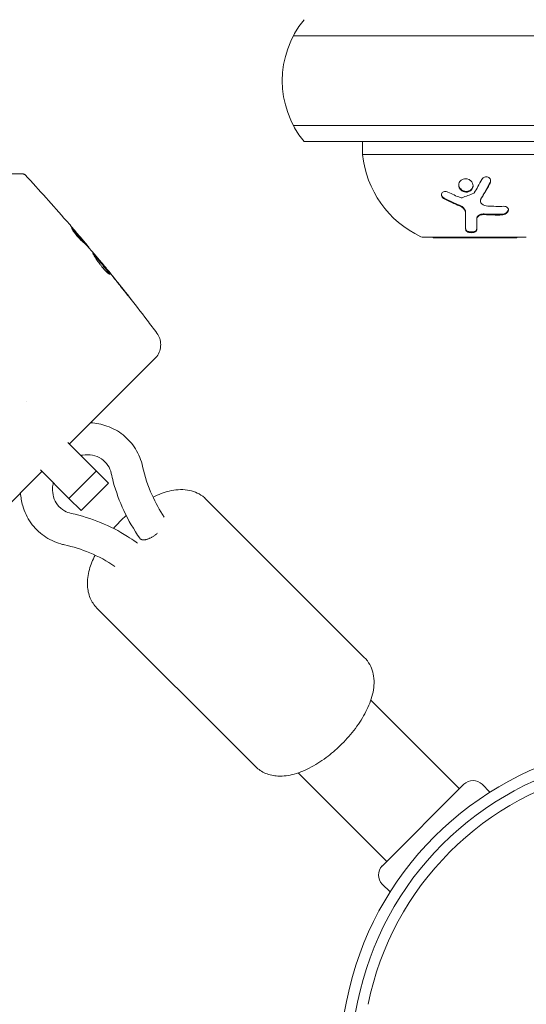
# Model space of a CAD drawing. Units: millimetres. Extents: x -4296 to 3097, y -3531 to 2722.
# Drawn here: x -2234 to -2155, y -152 to 1 of the extents above; entities that cross this region are included whole.
import ezdxf

# ---------------------------------------------------------------- set-up
doc = ezdxf.new("R2010")
doc.units = ezdxf.units.MM
doc.header["$LTSCALE"] = 20
doc.layers.add('2d', color=230, linetype='Continuous')

msp = doc.modelspace()

# ---------------------------------------------------------------- linework, layer by layer
at = {"layer": '2d', "lineweight": 0}
for p, q in [((-1634.46, -1.5, 26.39), (-2190.99, -1.5, 26.39)), ((-1634.46, -15.5, 26.39), (-2190.99, -15.5, 26.39)), ((-1636.12, -18, 26.39), (-2189.33, -18, 26.39)), ((-2180.22, -20, 26.39), (-2180.22, -18, 26.39)), ((-2180.22, -20, 26.39), (-2145.22, -20, 26.39)), ((-2161.88, -27.28, 26.39), (-2161.88, -27.16, 26.39)), ((-2164.18, -29.15, 26.39), (-2164.18, -29.04, 26.39)), ((-2162.44, -30.1, 26.39), (-2162.44, -29.98, 26.39)), ((-2223.57, -33.73, 26.39), (-2223.5, -33.66, 26.39)), ((-2170.72, -32.9, 26.39), (-2154.72, -32.9, 26.39)), ((-2169.22, -33, 26.39), (-2169.22, -32.9, 26.39)), ((-2169.22, -33, 26.39), (-2156.22, -33, 26.39)), ((-2156.22, -33, 26.39), (-2156.22, -32.9, 26.39)), ((-2222.86, -34.49, 26.39), (-2222.85, -34.48, 26.39)), ((-2220.73, -37, 26.39), (-2220.73, -36.99, 26.39)), ((-2225.9, -65.12, 26.39), (-2212.52, -51.74, 26.39)), ((-2232.59, -58.44, 26.39), (-2232.59, -58.44, 26.39)), ((-2226.13, -64.89, 26.39), (-2219.8, -71.22, 26.39)), ((-2243.52, -82.75, 26.39), (-2230.14, -69.37, 26.39)), ((-2225.94, -73.57, 26.39), (-2230.38, -69.13, 26.39)), ((-2225.94, -73.57, 26.39), (-2221.7, -69.33, 26.39)), ((-2224.05, -75.46, 26.39), (-2219.8, -71.22, 26.39)), ((-2224.05, -75.46, 26.39), (-2225.94, -73.57, 26.39)), ((-2204.62, -73.68, 26.39), (-2179.9, -98.39, 26.39)), ((-2215.41, -80.43, 26.39), (-2215.29, -80.56, 26.39)), ((-2214.84, -79.86, 26.39), (-2214.71, -79.98, 26.39)), ((-2221.59, -90.65, 26.39), (-2196.88, -115.36, 26.39)), ((-2165.14, -118.82, 26.39), (-2178.93, -105.02, 26.39)), ((-2190.25, -116.33, 26.39), (-2176.45, -130.13, 26.39)), ((-2164.43, -118.11, 26.39), (-2177.16, -130.84, 26.39)), ((-2160.38, -119.33, 26.39), (-2161.6, -118.11, 26.39)), ((-2175.94, -134.89, 26.39), (-2177.16, -133.67, 26.39))]:
    msp.add_line(p, q, dxfattribs=at)
for centre, radius, start, end in [((-2177.72, -8.5, 26.39), 15, 140.7035, 219.2965), ((-2164.31, -18.34, 26.39), 16, 185.9413, 244.6844), ((-2170.72, -31.9, 26.39), 1, 244.6844, 270), ((-2133.67, -161.6, 26.39), 50, 101.4001, 168.5999), ((-2133.67, -161.6, 26.39), 48.27, 101.4001, 168.5999), ((-2133.67, -161.6, 26.39), 46.61, 101.4001, 168.5999), ((-2163.02, -119.53, 26.39), 2, 45, 135), ((-2175.74, -132.25, 26.39), 2, 135, 225), ((-1037.91, -382.54, 26.39), 1167.82, 168.59991, 191.40009), ((-1037.91, -382.54, 26.39), 1166.08, 168.59991, 191.40009)]:
    msp.add_arc(centre, radius, start, end, dxfattribs=at)
for points, knots in [([(-2237.19, -23.03, 26.39), (-2236.18, -23.03, 26.39), (-2235.31, -23.03, 26.39), (-2234.3, -23.03, 26.39), (-2234.01, -23.03, 26.39), (-2233.56, -23.03, 26.39), (-2233.39, -23.03, 26.39), (-2233.24, -23.03, 26.39), (-2233.2, -23.03, 26.39), (-2233.18, -23.03, 26.39), (-2233.17, -23.03, 26.39), (-2233.17, -23.03, 26.39), (-2233.16, -23.03, 26.39), (-2233.15, -23.03, 26.39), (-2233.14, -23.03, 26.39), (-2233.12, -23.03, 26.39), (-2233.11, -23.03, 26.39), (-2233.11, -23.03, 26.39), (-2233.11, -23.03, 26.39), (-2233.11, -23.03, 26.39)], [0, 0, 0, 0, 0.00578762, 0.00578762, 0.00868142, 0.00868142, 0.01157523, 0.01157523, 0.01302214, 0.01302214, 0.01374559, 0.01374559, 0.01446904, 0.01446904, 0.01736285, 0.01736285, 0.02315047, 0.02315047, 0.02317495, 0.02317495, 0.02317495, 0.02317495]), ([(-2233.11, -23.03, 26.39), (-2233.09, -23.03, 26.39), (-2233.07, -23.03, 26.39), (-2233.03, -23.04, 26.39), (-2233.01, -23.04, 26.39), (-2232.95, -23.06, 26.39), (-2232.91, -23.07, 26.39), (-2232.82, -23.12, 26.39), (-2232.78, -23.15, 26.39), (-2232.75, -23.19, 26.39)], [0, 0, 0, 0, 0.0637428, 0.0637428, 0.1264606, 0.1264606, 0.2524247, 0.2524247, 0.4105881, 0.4105881, 0.4105881, 0.4105881]), ([(-2163.69, -25.79, 26.39), (-2163.82, -25.84, 26.39), (-2163.97, -25.86, 26.39), (-2164.27, -25.85, 26.39), (-2164.41, -25.82, 26.39), (-2164.68, -25.7, 26.39), (-2164.81, -25.62, 26.39), (-2165.01, -25.42, 26.39), (-2165.1, -25.3, 26.39), (-2165.21, -25.05, 26.39), (-2165.24, -24.91, 26.39), (-2165.24, -24.64, 26.39), (-2165.22, -24.51, 26.39), (-2165.11, -24.26, 26.39), (-2165.03, -24.15, 26.39), (-2164.82, -23.96, 26.39), (-2164.69, -23.88, 26.39), (-2164.56, -23.84, 26.39)], [0.5, 0.5, 0.5, 0.5, 0.5625, 0.5625, 0.625, 0.625, 0.6875, 0.6875, 0.75, 0.75, 0.8125, 0.8125, 0.875, 0.875, 0.9375, 0.9375, 1, 1, 1, 1]), ([(-2164.56, -23.84, 26.39), (-2164.42, -23.79, 26.39), (-2164.27, -23.77, 26.39), (-2163.98, -23.78, 26.39), (-2163.83, -23.81, 26.39), (-2163.56, -23.93, 26.39), (-2163.44, -24.01, 26.39), (-2163.23, -24.22, 26.39), (-2163.15, -24.33, 26.39), (-2162.98, -24.72, 26.39), (-2162.97, -25, 26.39), (-2163.14, -25.38, 26.39), (-2163.22, -25.49, 26.39), (-2163.43, -25.67, 26.39), (-2163.55, -25.75, 26.39), (-2163.69, -25.79, 26.39)], [0, 0, 0, 0, 0.0625, 0.0625, 0.125, 0.125, 0.1875, 0.1875, 0.25, 0.25, 0.375, 0.375, 0.4375, 0.4375, 0.5, 0.5, 0.5, 0.5]), ([(-2160.36, -24.45, 26.39), (-2160.48, -24.68, 26.39), (-2160.6, -24.91, 26.39), (-2160.78, -25.24, 26.39), (-2160.87, -25.4, 26.39), (-2160.97, -25.58, 26.39), (-2161.02, -25.67, 26.39), (-2161.05, -25.71, 26.39), (-2161.06, -25.73, 26.39), (-2161.07, -25.75, 26.39), (-2161.33, -26.21, 26.39), (-2161.57, -26.62, 26.39), (-2161.8, -27, 26.39)], [0, 0, 0, 0, 0.25, 0.25, 0.375, 0.4375, 0.46875, 0.484375, 0.484375, 0.5, 0.5, 1, 1, 1, 1]), ([(-2161.64, -23.87, 26.39), (-2161.55, -23.71, 26.39), (-2161.4, -23.58, 26.39), (-2161.04, -23.45, 26.39), (-2160.83, -23.45, 26.39), (-2160.57, -23.57, 26.39), (-2160.5, -23.62, 26.39), (-2160.38, -23.76, 26.39), (-2160.33, -23.84, 26.39), (-2160.25, -24.09, 26.39), (-2160.27, -24.29, 26.39), (-2160.36, -24.45, 26.39)], [0, 0, 0, 0, 0.25, 0.25, 0.5, 0.5, 0.625, 0.625, 0.75, 0.75, 1, 1, 1, 1]), ([(-2160.28, -24.07, 26.39), (-2160.28, -24.07, 26.39), (-2160.28, -24.08, 26.39), (-2160.28, -24.09, 26.39), (-2160.29, -24.17, 26.39), (-2160.31, -24.25, 26.39), (-2160.35, -24.32, 26.39), (-2160.35, -24.32, 26.39), (-2160.35, -24.33, 26.39), (-2160.36, -24.33, 26.39)], [0.8719651, 0.8719651, 0.8719651, 0.8719651, 0.8816324, 0.8816324, 0.8816324, 0.9927404, 0.9927404, 0.9927404, 1, 1, 1, 1]), ([(-2167.49, -26.92, 26.39), (-2167.58, -26.88, 26.39), (-2167.65, -26.82, 26.39), (-2167.79, -26.69, 26.39), (-2167.84, -26.61, 26.39), (-2167.92, -26.45, 26.39), (-2167.94, -26.36, 26.39), (-2167.94, -26.2, 26.39), (-2167.92, -26.12, 26.39), (-2167.85, -25.97, 26.39), (-2167.79, -25.91, 26.39), (-2167.65, -25.82, 26.39), (-2167.57, -25.78, 26.39), (-2167.31, -25.73, 26.39), (-2167.11, -25.76, 26.39), (-2166.93, -25.85, 26.39)], [0, 0, 0, 0, 0.125, 0.125, 0.25, 0.25, 0.375, 0.375, 0.5, 0.5, 0.625, 0.625, 0.75, 0.75, 1, 1, 1, 1]), ([(-2163.69, -25.68, 26.39), (-2163.77, -25.71, 26.39), (-2163.85, -25.73, 26.39), (-2163.93, -25.74, 26.39), (-2164.05, -25.75, 26.39), (-2164.18, -25.74, 26.39), (-2164.3, -25.72, 26.39), (-2164.42, -25.7, 26.39), (-2164.54, -25.65, 26.39), (-2164.65, -25.6, 26.39), (-2164.76, -25.54, 26.39), (-2164.86, -25.46, 26.39), (-2164.94, -25.37, 26.39), (-2165.03, -25.28, 26.39), (-2165.1, -25.18, 26.39), (-2165.15, -25.07, 26.39), (-2165.2, -24.96, 26.39), (-2165.23, -24.84, 26.39), (-2165.24, -24.72, 26.39), (-2165.24, -24.72, 26.39), (-2165.24, -24.71, 26.39), (-2165.24, -24.71, 26.39)], [0.5, 0.5, 0.5, 0.5, 0.5361574, 0.5361574, 0.5361574, 0.5882368, 0.5882368, 0.5882368, 0.640757, 0.640757, 0.640757, 0.6941812, 0.6941812, 0.6941812, 0.7486442, 0.7486442, 0.7486442, 0.8038813, 0.8038813, 0.8038813, 0.8053707, 0.8053707, 0.8053707, 0.8053707]), ([(-2163.01, -24.82, 26.39), (-2163.01, -24.93, 26.39), (-2163.04, -25.04, 26.39), (-2163.09, -25.15, 26.39), (-2163.14, -25.25, 26.39), (-2163.2, -25.35, 26.39), (-2163.29, -25.44, 26.39), (-2163.37, -25.52, 26.39), (-2163.47, -25.59, 26.39), (-2163.58, -25.64, 26.39), (-2163.62, -25.65, 26.39), (-2163.65, -25.67, 26.39), (-2163.69, -25.68, 26.39)], [0.3240731, 0.3240731, 0.3240731, 0.3240731, 0.3764799, 0.3764799, 0.3764799, 0.4307513, 0.4307513, 0.4307513, 0.4838695, 0.4838695, 0.4838695, 0.5, 0.5, 0.5, 0.5]), ([(-2167.49, -26.81, 26.39), (-2167.55, -26.78, 26.39), (-2167.6, -26.74, 26.39), (-2167.65, -26.7, 26.39), (-2167.72, -26.65, 26.39), (-2167.78, -26.58, 26.39), (-2167.83, -26.51, 26.39), (-2167.87, -26.45, 26.39), (-2167.9, -26.37, 26.39), (-2167.92, -26.3, 26.39), (-2167.93, -26.27, 26.39), (-2167.93, -26.25, 26.39), (-2167.93, -26.22, 26.39)], [0, 0, 0, 0, 0.0850392, 0.0850392, 0.0850392, 0.1980538, 0.1980538, 0.1980538, 0.3083652, 0.3083652, 0.3083652, 0.3476119, 0.3476119, 0.3476119, 0.3476119]), ([(-2161.8, -27, 26.39), (-2161.87, -27.12, 26.39), (-2161.9, -27.25, 26.39), (-2161.85, -27.49, 26.39), (-2161.78, -27.61, 26.39), (-2161.67, -27.69, 26.39)], [0, 0, 0, 0, 0.5, 0.5, 1, 1, 1, 1]), ([(-2161.8, -26.89, 26.39), (-2161.81, -26.89, 26.39), (-2161.81, -26.89, 26.39), (-2161.81, -26.89, 26.39), (-2161.84, -26.96, 26.39), (-2161.87, -27.02, 26.39), (-2161.88, -27.09, 26.39), (-2161.88, -27.11, 26.39), (-2161.88, -27.14, 26.39), (-2161.88, -27.16, 26.39)], [0, 0, 0, 0, 0.0121954, 0.0121954, 0.0121954, 0.2758049, 0.2758049, 0.2758049, 0.3748496, 0.3748496, 0.3748496, 0.3748496]), ([(-2164.18, -29.04, 26.39), (-2164.18, -28.96, 26.39), (-2164.19, -28.88, 26.39), (-2164.21, -28.8, 26.39), (-2164.25, -28.67, 26.39), (-2164.31, -28.54, 26.39), (-2164.4, -28.42, 26.39), (-2164.49, -28.31, 26.39), (-2164.6, -28.2, 26.39), (-2164.73, -28.1, 26.39), (-2164.85, -28.02, 26.39), (-2164.99, -27.94, 26.39), (-2165.13, -27.89, 26.39)], [0, 0, 0, 0, 0.1764, 0.1764, 0.1764, 0.463189, 0.463189, 0.463189, 0.74458, 0.74458, 0.74458, 1, 1, 1, 1]), ([(-2164.18, -29.15, 26.39), (-2164.18, -29.04, 26.39), (-2164.2, -28.92, 26.39), (-2164.27, -28.76, 26.39), (-2164.3, -28.7, 26.39), (-2164.36, -28.59, 26.39), (-2164.4, -28.54, 26.39), (-2164.52, -28.39, 26.39), (-2164.63, -28.29, 26.39), (-2164.86, -28.13, 26.39), (-2164.99, -28.06, 26.39), (-2165.13, -28, 26.39)], [0, 0, 0, 0, 0.25, 0.25, 0.375, 0.375, 0.5, 0.5, 0.75, 0.75, 1, 1, 1, 1]), ([(-2158.25, -28.07, 26.39), (-2158.03, -28.07, 26.39), (-2157.82, -28.13, 26.39), (-2157.65, -28.28, 26.39), (-2157.62, -28.31, 26.39), (-2157.57, -28.38, 26.39), (-2157.55, -28.42, 26.39), (-2157.52, -28.5, 26.39), (-2157.51, -28.54, 26.39), (-2157.51, -28.63, 26.39), (-2157.51, -28.67, 26.39), (-2157.54, -28.81, 26.39), (-2157.57, -28.89, 26.39), (-2157.7, -29.06, 26.39), (-2157.78, -29.14, 26.39), (-2157.97, -29.27, 26.39), (-2158.07, -29.32, 26.39), (-2158.3, -29.39, 26.39), (-2158.41, -29.41, 26.39), (-2158.53, -29.42, 26.39)], [0, 0, 0, 0, 0.25, 0.25, 0.3125, 0.3125, 0.375, 0.375, 0.4375, 0.4375, 0.5, 0.5, 0.625, 0.625, 0.75, 0.75, 0.875, 0.875, 1, 1, 1, 1]), ([(-2157.51, -28.56, 26.39), (-2157.52, -28.62, 26.39), (-2157.54, -28.68, 26.39), (-2157.56, -28.74, 26.39), (-2157.6, -28.82, 26.39), (-2157.65, -28.89, 26.39), (-2157.71, -28.95, 26.39), (-2157.77, -29.01, 26.39), (-2157.84, -29.07, 26.39), (-2157.92, -29.12, 26.39), (-2158, -29.17, 26.39), (-2158.09, -29.21, 26.39), (-2158.18, -29.24, 26.39), (-2158.28, -29.27, 26.39), (-2158.38, -29.29, 26.39), (-2158.47, -29.3, 26.39), (-2158.49, -29.3, 26.39), (-2158.51, -29.3, 26.39), (-2158.53, -29.3, 26.39)], [0.482673, 0.482673, 0.482673, 0.482673, 0.5670712, 0.5670712, 0.5670712, 0.669905, 0.669905, 0.669905, 0.7717081, 0.7717081, 0.7717081, 0.8749133, 0.8749133, 0.8749133, 0.9813766, 0.9813766, 0.9813766, 1, 1, 1, 1]), ([(-2164.18, -31.65, 26.39), (-2164.18, -31.35, 26.39), (-2164.18, -30.99, 26.39), (-2164.18, -30.17, 26.39), (-2164.18, -29.69, 26.39), (-2164.18, -29.15, 26.39)], [0, 0, 0, 0, 0.5, 0.5, 1, 1, 1, 1]), ([(-2161.29, -29.25, 26.39), (-2161.4, -29.24, 26.39), (-2161.51, -29.25, 26.39), (-2161.62, -29.27, 26.39), (-2161.73, -29.28, 26.39), (-2161.83, -29.32, 26.39), (-2161.93, -29.36, 26.39), (-2162.02, -29.4, 26.39), (-2162.11, -29.45, 26.39), (-2162.18, -29.51, 26.39), (-2162.26, -29.57, 26.39), (-2162.32, -29.64, 26.39), (-2162.36, -29.71, 26.39), (-2162.4, -29.78, 26.39), (-2162.43, -29.86, 26.39), (-2162.44, -29.93, 26.39), (-2162.44, -29.95, 26.39), (-2162.44, -29.97, 26.39), (-2162.44, -29.98, 26.39)], [0, 0, 0, 0, 0.190766, 0.190766, 0.190766, 0.38173, 0.38173, 0.38173, 0.571703, 0.571703, 0.571703, 0.763012, 0.763012, 0.763012, 0.95808, 0.95808, 0.95808, 1, 1, 1, 1]), ([(-2161.29, -29.36, 26.39), (-2161.36, -29.36, 26.39), (-2161.44, -29.36, 26.39), (-2161.58, -29.37, 26.39), (-2161.65, -29.38, 26.39), (-2161.86, -29.44, 26.39), (-2161.99, -29.49, 26.39), (-2162.2, -29.63, 26.39), (-2162.29, -29.72, 26.39), (-2162.41, -29.9, 26.39), (-2162.44, -30, 26.39), (-2162.44, -30.1, 26.39)], [0, 0, 0, 0, 0.125, 0.125, 0.25, 0.25, 0.5, 0.5, 0.75, 0.75, 1, 1, 1, 1]), ([(-2223.94, -33.46, 26.39), (-2224.05, -33.37, 26.39), (-2224.22, -33.21, 26.39), (-2224.59, -32.79, 26.39), (-2224.79, -32.55, 26.39), (-2225.15, -32.08, 26.39), (-2225.3, -31.86, 26.39), (-2225.5, -31.54, 26.39), (-2225.55, -31.44, 26.39), (-2225.54, -31.42, 26.39)], [0, 0, 0, 0, 0.000904815, 0.000904815, 0.001809629, 0.001809629, 0.002714444, 0.002714444, 0.003619259, 0.003619259, 0.003619259, 0.003619259]), ([(-2223.67, -33.61, 26.39), (-2223.96, -33.27, 26.39), (-2224.26, -32.93, 26.39), (-2224.71, -32.42, 26.39), (-2224.87, -32.25, 26.39), (-2225.16, -31.93, 26.39), (-2225.3, -31.78, 26.39), (-2225.44, -31.63, 26.39)], [0, 0, 0, 0, 0.002938731, 0.002938731, 0.004408097, 0.004408097, 0.005758594, 0.005758594, 0.005758594, 0.005758594]), ([(-2225.41, -31.52, 26.39), (-2225.25, -31.68, 26.39), (-2225.1, -31.85, 26.39), (-2224.8, -32.18, 26.39), (-2224.64, -32.35, 26.39), (-2224.19, -32.86, 26.39), (-2223.89, -33.2, 26.39), (-2223.59, -33.54, 26.39)], [0, 0, 0, 0, 0.001469366, 0.001469366, 0.002938732, 0.002938732, 0.005877464, 0.005877464, 0.005877464, 0.005877464]), ([(-2223.72, -33.39, 26.39), (-2223.87, -33.21, 26.39), (-2224.04, -33, 26.39), (-2224.43, -32.54, 26.39), (-2224.64, -32.3, 26.39), (-2224.86, -32.04, 26.39)], [0, 0, 0, 0, 0.001013016, 0.001013016, 0.002026031, 0.002026031, 0.002026031, 0.002026031]), ([(-2162.44, -31.57, 26.39), (-2162.44, -31.61, 26.39), (-2162.45, -31.66, 26.39), (-2162.47, -31.7, 26.39), (-2162.49, -31.76, 26.39), (-2162.54, -31.82, 26.39), (-2162.6, -31.87, 26.39), (-2162.66, -31.92, 26.39), (-2162.74, -31.96, 26.39), (-2162.83, -31.99, 26.39), (-2162.92, -32.02, 26.39), (-2163.01, -32.04, 26.39), (-2163.11, -32.06, 26.39), (-2163.21, -32.07, 26.39), (-2163.3, -32.07, 26.39), (-2163.4, -32.06, 26.39), (-2163.49, -32.05, 26.39), (-2163.58, -32.04, 26.39), (-2163.66, -32.02, 26.39), (-2163.74, -31.99, 26.39), (-2163.82, -31.96, 26.39), (-2163.89, -31.93, 26.39), (-2163.96, -31.89, 26.39), (-2164.02, -31.85, 26.39), (-2164.06, -31.8, 26.39), (-2164.11, -31.75, 26.39), (-2164.15, -31.69, 26.39), (-2164.16, -31.64, 26.39), (-2164.18, -31.61, 26.39), (-2164.18, -31.57, 26.39), (-2164.18, -31.54, 26.39)], [0, 0, 0, 0, 0.085233, 0.085233, 0.085233, 0.204736, 0.204736, 0.204736, 0.322221, 0.322221, 0.322221, 0.432274, 0.432274, 0.432274, 0.533582, 0.533582, 0.533582, 0.629606, 0.629606, 0.629606, 0.72568, 0.72568, 0.72568, 0.826405, 0.826405, 0.826405, 0.934445, 0.934445, 0.934445, 1, 1, 1, 1]), ([(-2162.44, -31.68, 26.39), (-2162.44, -31.72, 26.39), (-2162.44, -31.75, 26.39), (-2162.46, -31.8, 26.39), (-2162.47, -31.81, 26.39), (-2162.48, -31.84, 26.39), (-2162.49, -31.86, 26.39), (-2162.52, -31.91, 26.39), (-2162.55, -31.93, 26.39), (-2162.59, -31.97, 26.39), (-2162.61, -31.99, 26.39), (-2162.64, -32.01, 26.39), (-2162.66, -32.02, 26.39), (-2162.72, -32.06, 26.39), (-2162.76, -32.08, 26.39), (-2162.86, -32.12, 26.39), (-2162.91, -32.13, 26.39), (-2163.07, -32.17, 26.39), (-2163.18, -32.18, 26.39), (-2163.42, -32.18, 26.39), (-2163.54, -32.16, 26.39), (-2163.76, -32.11, 26.39), (-2163.86, -32.06, 26.39), (-2164.01, -31.96, 26.39), (-2164.08, -31.91, 26.39), (-2164.16, -31.78, 26.39), (-2164.18, -31.72, 26.39), (-2164.18, -31.65, 26.39)], [0, 0, 0, 0, 0.0625, 0.0625, 0.09375, 0.09375, 0.125, 0.125, 0.1875, 0.1875, 0.21875, 0.21875, 0.25, 0.25, 0.3125, 0.3125, 0.375, 0.375, 0.5, 0.5, 0.625, 0.625, 0.75, 0.75, 0.875, 0.875, 1, 1, 1, 1]), ([(-2222.37, -35.04, 26.39), (-2222.5, -34.9, 26.39), (-2222.62, -34.76, 26.39), (-2222.86, -34.48, 26.39), (-2222.99, -34.34, 26.39), (-2223.38, -33.94, 26.39), (-2223.65, -33.69, 26.39), (-2223.94, -33.46, 26.39)], [0, 0, 0, 0, 0.001183503, 0.001183503, 0.002367007, 0.002367007, 0.004734013, 0.004734013, 0.004734013, 0.004734013]), ([(-2223.59, -33.54, 26.39), (-2223.55, -33.59, 26.39), (-2223.52, -33.62, 26.39), (-2223.49, -33.66, 26.39), (-2223.49, -33.66, 26.39), (-2223.52, -33.62, 26.39), (-2223.6, -33.53, 26.39), (-2223.72, -33.39, 26.39)], [0, 0, 0, 0, 0.000405225, 0.000405225, 0.000810449, 0.000810449, 0.001620899, 0.001620899, 0.001620899, 0.001620899]), ([(-2223.5, -33.66, 26.39), (-2223.42, -33.76, 26.39), (-2223.34, -33.85, 26.39), (-2223.1, -34.13, 26.39), (-2222.99, -34.28, 26.39), (-2222.94, -34.34, 26.39)], [0.000580876, 0.000580876, 0.000580876, 0.000580876, 0.001004216, 0.001004216, 0.002008432, 0.002008432, 0.002008432, 0.002008432]), ([(-2219.57, -38.65, 26.39), (-2219.59, -38.67, 26.39), (-2219.65, -38.65, 26.39), (-2219.82, -38.52, 26.39), (-2219.94, -38.42, 26.39), (-2220.15, -38.22, 26.39), (-2220.23, -38.14, 26.39), (-2220.39, -37.97, 26.39), (-2220.47, -37.88, 26.39), (-2220.64, -37.69, 26.39), (-2220.72, -37.58, 26.39), (-2220.9, -37.37, 26.39), (-2220.98, -37.26, 26.39), (-2221.15, -37.04, 26.39), (-2221.23, -36.93, 26.39), (-2221.39, -36.71, 26.39), (-2221.47, -36.6, 26.39), (-2221.61, -36.39, 26.39), (-2221.68, -36.29, 26.39), (-2221.8, -36.1, 26.39), (-2221.86, -36, 26.39), (-2222.02, -35.75, 26.39), (-2222.1, -35.61, 26.39), (-2222.19, -35.41, 26.39), (-2222.22, -35.35, 26.39), (-2222.2, -35.34, 26.39)], [0.006592353, 0.006592353, 0.006592353, 0.006592353, 0.00741891, 0.00741891, 0.008245466, 0.008245466, 0.008658744, 0.008658744, 0.009072022, 0.009072022, 0.0094853, 0.0094853, 0.009898578, 0.009898578, 0.010311856, 0.010311856, 0.010725134, 0.010725134, 0.011138412, 0.011138412, 0.01155169, 0.01155169, 0.012378246, 0.012378246, 0.013204802, 0.013204802, 0.013204802, 0.013204802]), ([(-2222.2, -35.34, 26.39), (-2222.2, -35.33, 26.39), (-2222.18, -35.34, 26.39), (-2222.14, -35.37, 26.39), (-2222.11, -35.4, 26.39), (-2222.04, -35.48, 26.39), (-2222, -35.52, 26.39), (-2221.89, -35.64, 26.39), (-2221.84, -35.71, 26.39), (-2221.65, -35.93, 26.39), (-2221.49, -36.11, 26.39), (-2221.25, -36.41, 26.39), (-2221.17, -36.51, 26.39), (-2220.99, -36.72, 26.39), (-2220.91, -36.82, 26.39), (-2220.73, -37.04, 26.39), (-2220.64, -37.15, 26.39), (-2220.47, -37.36, 26.39), (-2220.39, -37.46, 26.39), (-2220.23, -37.66, 26.39), (-2220.15, -37.75, 26.39), (-2220.01, -37.93, 26.39), (-2219.95, -38.02, 26.39), (-2219.83, -38.17, 26.39), (-2219.78, -38.25, 26.39), (-2219.69, -38.37, 26.39), (-2219.65, -38.43, 26.39), (-2219.6, -38.52, 26.39), (-2219.58, -38.56, 26.39), (-2219.56, -38.62, 26.39), (-2219.56, -38.64, 26.39), (-2219.57, -38.65, 26.39)], [0, 0, 0, 0, 0.000412022, 0.000412022, 0.000824044, 0.000824044, 0.001236066, 0.001236066, 0.001648088, 0.001648088, 0.002472133, 0.002472133, 0.002884155, 0.002884155, 0.003296177, 0.003296177, 0.003708199, 0.003708199, 0.004120221, 0.004120221, 0.004532243, 0.004532243, 0.004944265, 0.004944265, 0.005356287, 0.005356287, 0.005768309, 0.005768309, 0.006180331, 0.006180331, 0.006592353, 0.006592353, 0.006592353, 0.006592353]), ([(-2219.65, -38.63, 26.39), (-2219.66, -38.61, 26.39), (-2219.68, -38.58, 26.39), (-2219.75, -38.45, 26.39), (-2219.84, -38.32, 26.39), (-2220.02, -38.09, 26.39), (-2220.08, -38, 26.39), (-2220.23, -37.82, 26.39), (-2220.3, -37.73, 26.39), (-2220.46, -37.53, 26.39), (-2220.54, -37.43, 26.39), (-2220.71, -37.22, 26.39), (-2220.8, -37.11, 26.39), (-2220.98, -36.9, 26.39), (-2221.06, -36.79, 26.39), (-2221.23, -36.58, 26.39), (-2221.32, -36.48, 26.39), (-2221.48, -36.28, 26.39), (-2221.56, -36.19, 26.39), (-2221.71, -36.01, 26.39), (-2221.78, -35.93, 26.39), (-2221.91, -35.78, 26.39), (-2221.96, -35.71, 26.39), (-2222.06, -35.6, 26.39), (-2222.11, -35.55, 26.39), (-2222.14, -35.51, 26.39)], [0.007146411, 0.007146411, 0.007146411, 0.007146411, 0.007436752, 0.007436752, 0.008260513, 0.008260513, 0.008672394, 0.008672394, 0.009084274, 0.009084274, 0.009496155, 0.009496155, 0.009908035, 0.009908035, 0.010319916, 0.010319916, 0.010731796, 0.010731796, 0.011143677, 0.011143677, 0.011555557, 0.011555557, 0.011967438, 0.011967438, 0.012376246, 0.012376246, 0.012376246, 0.012376246]), ([(-2220.73, -36.99, 26.39), (-2220.73, -36.99, 26.39), (-2220.71, -37.01, 26.39), (-2220.64, -37.08, 26.39), (-2220.6, -37.14, 26.39), (-2220.47, -37.29, 26.39), (-2220.4, -37.38, 26.39), (-2220.22, -37.59, 26.39), (-2220.12, -37.72, 26.39), (-2220.02, -37.85, 26.39)], [0, 0, 0, 0, 0.000630199, 0.000630199, 0.001260399, 0.001260399, 0.001890598, 0.001890598, 0.002520797, 0.002520797, 0.002520797, 0.002520797]), ([(-2219.89, -38, 26.39), (-2217.8, -40.57, 26.39), (-2215.76, -43.18, 26.39), (-2213.25, -46.49, 26.39), (-2212.74, -47.16, 26.39), (-2212.24, -47.83, 26.39)], [0.066067, 0.066067, 0.066067, 0.066067, 10.001335, 10.001335, 12.524522, 12.524522, 12.524522, 12.524522]), ([(-2217.5, -41.05, 26.39), (-2217.85, -40.6, 26.39), (-2218.21, -40.15, 26.39), (-2218.91, -39.25, 26.39), (-2219.27, -38.81, 26.39), (-2219.62, -38.36, 26.39)], [0, 0, 0, 0, 0.001843026, 0.001843026, 0.003686052, 0.003686052, 0.003686052, 0.003686052]), ([(-2216.83, -41.85, 26.39), (-2216.73, -41.98, 26.39), (-2216.63, -42.1, 26.39), (-2216.52, -42.25, 26.39), (-2216.48, -42.3, 26.39), (-2216.42, -42.38, 26.39), (-2216.4, -42.41, 26.39), (-2216.33, -42.5, 26.39), (-2216.31, -42.53, 26.39), (-2216.32, -42.53, 26.39), (-2216.34, -42.51, 26.39), (-2216.41, -42.43, 26.39), (-2216.43, -42.39, 26.39), (-2216.5, -42.32, 26.39), (-2216.53, -42.27, 26.39), (-2216.61, -42.17, 26.39), (-2216.66, -42.12, 26.39), (-2216.75, -42, 26.39), (-2216.8, -41.94, 26.39), (-2216.96, -41.75, 26.39), (-2217.07, -41.61, 26.39), (-2217.29, -41.32, 26.39), (-2217.4, -41.18, 26.39), (-2217.5, -41.05, 26.39)], [0, 0, 0, 0, 0.000536551, 0.000536551, 0.000804826, 0.000804826, 0.001073102, 0.001073102, 0.001609653, 0.001609653, 0.002146204, 0.002146204, 0.002414479, 0.002414479, 0.002682755, 0.002682755, 0.00295103, 0.00295103, 0.003219305, 0.003219305, 0.003755856, 0.003755856, 0.004292407, 0.004292407, 0.004292407, 0.004292407]), ([(-2212.24, -47.83, 26.39), (-2212.05, -48.09, 26.39), (-2211.9, -48.37, 26.39), (-2211.7, -48.97, 26.39), (-2211.65, -49.3, 26.39), (-2211.65, -49.95, 26.39), (-2211.7, -50.28, 26.39), (-2211.91, -50.9, 26.39), (-2212.07, -51.19, 26.39), (-2212.34, -51.55, 26.39), (-2212.43, -51.65, 26.39), (-2212.52, -51.75, 26.39)], [0, 0, 0, 0, 0.941802, 0.941802, 1.9133, 1.9133, 2.888576, 2.888576, 3.86373, 3.86373, 4.260652, 4.260652, 4.260652, 4.260652]), ([(-2214.47, -68.61, 26.39), (-2214.68, -67.64, 26.39), (-2215.06, -66.7, 26.39), (-2216.1, -65.03, 26.39), (-2216.75, -64.3, 26.39), (-2218.26, -63.09, 26.39), (-2219.12, -62.62, 26.39), (-2220.84, -62.01, 26.39), (-2221.7, -61.84, 26.39), (-2222.57, -61.79, 26.39)], [5.763549, 5.763549, 5.763549, 5.763549, 6.077158, 6.077158, 6.382749, 6.382749, 6.686978, 6.686978, 6.958888, 6.958888, 6.958888, 6.958888]), ([(-2219.35, -69.69, 26.39), (-2219.45, -69.23, 26.39), (-2219.63, -68.8, 26.39), (-2220.14, -68.02, 26.39), (-2220.49, -67.68, 26.39), (-2221.3, -67.14, 26.39), (-2221.77, -66.95, 26.39), (-2222.77, -66.76, 26.39), (-2223.27, -66.75, 26.39), (-2223.91, -66.85, 26.39), (-2224.02, -66.87, 26.39), (-2224.13, -66.89, 26.39)], [5.763549, 5.763549, 5.763549, 5.763549, 6.097394, 6.097394, 6.465337, 6.465337, 6.833566, 6.833566, 7.164344, 7.164344, 7.23657, 7.23657, 7.23657, 7.23657]), ([(-2214.47, -68.61, 26.39), (-2214.13, -70.16, 26.39), (-2213.63, -71.65, 26.39), (-2212.45, -74.26, 26.39), (-2211.84, -75.42, 26.39), (-2211.1, -76.49, 26.39)], [0, 0, 0, 0, 5.222539, 5.222539, 9.654985, 9.654985, 9.654985, 9.654985]), ([(-2214.89, -79.79, 26.39), (-2215.84, -78.44, 26.39), (-2216.69, -77, 26.39), (-2218.06, -74.04, 26.39), (-2218.62, -72.53, 26.39), (-2219.15, -70.55, 26.39), (-2219.25, -70.12, 26.39), (-2219.35, -69.69, 26.39)], [0, 0, 0, 0, 5.437745, 5.437745, 10.616607, 10.616607, 12.036404, 12.036404, 12.036404, 12.036404]), ([(-2228.38, -71.13, 26.39), (-2228.44, -71.41, 26.39), (-2228.48, -71.69, 26.39), (-2228.51, -72.45, 26.39), (-2228.46, -72.91, 26.39), (-2228.21, -73.79, 26.39), (-2228, -74.21, 26.39), (-2227.43, -74.95, 26.39), (-2227.06, -75.28, 26.39), (-2226.31, -75.7, 26.39), (-2225.96, -75.83, 26.39), (-2225.58, -75.92, 26.39)], [8.471394, 8.471394, 8.471394, 8.471394, 8.648509, 8.648509, 8.960703, 8.960703, 9.300332, 9.300332, 9.672471, 9.672471, 9.944414, 9.944414, 9.944414, 9.944414]), ([(-2233.48, -72.7, 26.39), (-2233.44, -73.38, 26.39), (-2233.33, -74.06, 26.39), (-2232.87, -75.67, 26.39), (-2232.44, -76.57, 26.39), (-2231.3, -78.17, 26.39), (-2230.61, -78.86, 26.39), (-2229.03, -79.97, 26.39), (-2228.14, -80.39, 26.39), (-2227.03, -80.71, 26.39), (-2226.84, -80.76, 26.39), (-2226.65, -80.8, 26.39)], [8.749075, 8.749075, 8.749075, 8.749075, 8.962953, 8.962953, 9.274789, 9.274789, 9.579552, 9.579552, 9.884377, 9.884377, 9.944414, 9.944414, 9.944414, 9.944414]), ([(-2212.85, -73.39, 26.39), (-2212.02, -72.97, 26.39), (-2211.18, -72.65, 26.39), (-2209.4, -72.22, 26.39), (-2208.45, -72.12, 26.39), (-2206.67, -72.4, 26.39), (-2205.83, -72.71, 26.39), (-2204.94, -73.38, 26.39), (-2204.77, -73.53, 26.39), (-2204.62, -73.68, 26.39)], [5.3604797, 5.3604797, 5.3604797, 5.3604797, 5.6548668, 5.6548668, 5.969026, 5.969026, 6.2215627, 6.2215627, 6.2831853, 6.2831853, 6.2831853, 6.2831853]), ([(-2225.58, -75.92, 26.39), (-2224.01, -76.26, 26.39), (-2222.49, -76.74, 26.39), (-2219.56, -77.93, 26.39), (-2218.15, -78.66, 26.39), (-2216.37, -79.77, 26.39), (-2215.92, -80.07, 26.39), (-2215.48, -80.38, 26.39)], [0, 0, 0, 0, 5.140392, 5.140392, 10.260603, 10.260603, 12.036961, 12.036961, 12.036961, 12.036961]), ([(-2218.78, -84.17, 26.39), (-2220, -83.32, 26.39), (-2221.32, -82.63, 26.39), (-2223.98, -81.53, 26.39), (-2225.29, -81.1, 26.39), (-2226.65, -80.8, 26.39)], [0.195582, 0.195582, 0.195582, 0.195582, 5.254578, 5.254578, 9.850826, 9.850826, 9.850826, 9.850826]), ([(-2221.59, -90.65, 26.39), (-2222.04, -90.2, 26.39), (-2222.39, -89.66, 26.39), (-2222.89, -88.47, 26.39), (-2223.02, -87.82, 26.39), (-2223.1, -86.31, 26.39), (-2222.97, -85.47, 26.39), (-2222.54, -83.89, 26.39), (-2222.24, -83.15, 26.39), (-2221.88, -82.42, 26.39)], [3.1415927, 3.1415927, 3.1415927, 3.1415927, 3.3191692, 3.3191692, 3.5209543, 3.5209543, 3.8049541, 3.8049541, 4.0649096, 4.0649096, 4.0649096, 4.0649096]), ([(-2183.44, -111.83, 26.39), (-2182.68, -111.06, 26.39), (-2181.97, -110.24, 26.39), (-2180.7, -108.55, 26.39), (-2180.15, -107.68, 26.39), (-2179.24, -105.91, 26.39), (-2178.89, -105.01, 26.39), (-2178.44, -103.18, 26.39), (-2178.35, -102.23, 26.39), (-2178.62, -100.44, 26.39), (-2178.93, -99.61, 26.39), (-2179.6, -98.72, 26.39), (-2179.75, -98.55, 26.39), (-2179.9, -98.39, 26.39)], [4.712389, 4.712389, 4.712389, 4.712389, 5.026548, 5.026548, 5.340708, 5.340708, 5.654867, 5.654867, 5.969026, 5.969026, 6.221563, 6.221563, 6.283185, 6.283185, 6.283185, 6.283185]), ([(-2196.88, -115.36, 26.39), (-2196.43, -115.81, 26.39), (-2195.88, -116.17, 26.39), (-2194.69, -116.67, 26.39), (-2194.04, -116.8, 26.39), (-2192.53, -116.88, 26.39), (-2191.69, -116.75, 26.39), (-2189.96, -116.27, 26.39), (-2189.06, -115.89, 26.39), (-2187.3, -114.94, 26.39), (-2186.43, -114.37, 26.39), (-2184.84, -113.14, 26.39), (-2184.12, -112.5, 26.39), (-2183.44, -111.83, 26.39)], [3.141593, 3.141593, 3.141593, 3.141593, 3.319169, 3.319169, 3.520954, 3.520954, 3.804954, 3.804954, 4.119113, 4.119113, 4.433273, 4.433273, 4.712389, 4.712389, 4.712389, 4.712389])]:
    msp.add_open_spline(points, degree=3, knots=knots, dxfattribs=at)
for points in [[(-2232.75, -23.19, 26.39), (-2230.57, -25.54, 26.39), (-2228.43, -27.93, 26.39), (-2226.32, -30.35, 26.39)], [(-2162.83, -25.96, 26.39), (-2162.45, -25.34, 26.39), (-2162.06, -24.64, 26.39), (-2161.64, -23.87, 26.39)], [(-2160.36, -24.33, 26.39), (-2160.83, -25.23, 26.39), (-2161.31, -26.08, 26.39), (-2161.8, -26.89, 26.39)], [(-2166.93, -25.85, 26.39), (-2166.28, -26.17, 26.39), (-2165.64, -26.46, 26.39), (-2165.01, -26.72, 26.39)], [(-2164.73, -26.73, 26.39), (-2164.13, -26.52, 26.39), (-2163.53, -26.29, 26.39), (-2162.91, -26.03, 26.39)], [(-2162.91, -26.03, 26.39), (-2162.88, -26.01, 26.39), (-2162.85, -25.99, 26.39), (-2162.83, -25.96, 26.39)], [(-2165.13, -27.89, 26.39), (-2165.93, -27.56, 26.39), (-2166.71, -27.2, 26.39), (-2167.49, -26.81, 26.39)], [(-2165.13, -28, 26.39), (-2165.89, -27.69, 26.39), (-2166.68, -27.33, 26.39), (-2167.49, -26.92, 26.39)], [(-2165.01, -26.72, 26.39), (-2164.92, -26.76, 26.39), (-2164.81, -26.76, 26.39), (-2164.73, -26.73, 26.39)], [(-2161.88, -27.22, 26.39), (-2161.88, -27.22, 26.39), (-2161.88, -27.22, 26.39), (-2161.88, -27.22, 26.39)], [(-2161.67, -27.69, 26.39), (-2161.41, -27.89, 26.39), (-2161.07, -28, 26.39), (-2160.71, -28.03, 26.39)], [(-2160.71, -28.03, 26.39), (-2159.88, -28.08, 26.39), (-2159.06, -28.09, 26.39), (-2158.25, -28.07, 26.39)], [(-2224.86, -32.04, 26.39), (-2225.35, -31.47, 26.39), (-2225.83, -30.91, 26.39), (-2226.32, -30.35, 26.39)], [(-2162.44, -30.1, 26.39), (-2162.44, -30.74, 26.39), (-2162.44, -31.26, 26.39), (-2162.44, -31.68, 26.39)], [(-2158.53, -29.3, 26.39), (-2159.44, -29.33, 26.39), (-2160.36, -29.31, 26.39), (-2161.29, -29.25, 26.39)], [(-2158.53, -29.42, 26.39), (-2159.43, -29.44, 26.39), (-2160.36, -29.43, 26.39), (-2161.29, -29.36, 26.39)], [(-2225.54, -31.42, 26.39), (-2225.53, -31.41, 26.39), (-2225.48, -31.45, 26.39), (-2225.41, -31.52, 26.39)], [(-2223.57, -33.73, 26.39), (-2223.57, -33.73, 26.39), (-2223.6, -33.69, 26.39), (-2223.67, -33.61, 26.39)], [(-2223.56, -33.72, 26.39), (-2223.49, -33.81, 26.39), (-2223.42, -33.9, 26.39), (-2223.34, -33.98, 26.39)], [(-2222.94, -34.34, 26.39), (-2222.87, -34.43, 26.39), (-2222.84, -34.47, 26.39), (-2222.85, -34.48, 26.39)], [(-2222.27, -35.16, 26.39), (-2222.31, -35.11, 26.39), (-2222.35, -35.06, 26.39), (-2222.37, -35.04, 26.39)], [(-2220.08, -37.8, 26.39), (-2220.8, -36.91, 26.39), (-2221.53, -36.03, 26.39), (-2222.27, -35.16, 26.39)], [(-2219.8, -38.14, 26.39), (-2219.89, -38.03, 26.39), (-2219.99, -37.9, 26.39), (-2220.08, -37.8, 26.39)], [(-2220.02, -37.85, 26.39), (-2219.81, -38.1, 26.39), (-2219.6, -38.37, 26.39), (-2219.37, -38.65, 26.39)], [(-2219.93, -37.95, 26.39), (-2219.93, -37.95, 26.39), (-2219.93, -37.95, 26.39), (-2219.93, -37.95, 26.39)], [(-2219.62, -38.36, 26.39), (-2219.68, -38.29, 26.39), (-2219.74, -38.21, 26.39), (-2219.8, -38.14, 26.39)], [(-2219.37, -38.65, 26.39), (-2218.51, -39.71, 26.39), (-2217.67, -40.78, 26.39), (-2216.83, -41.85, 26.39)], [(-2212.24, -47.83, 26.39), (-2212.24, -47.83, 26.39), (-2212.24, -47.83, 26.39), (-2212.24, -47.83, 26.39)], [(-2218.05, -77.22, 26.39), (-2217.71, -76.89, 26.39), (-2217.37, -76.57, 26.39), (-2217.02, -76.25, 26.39)], [(-2219.02, -78.25, 26.39), (-2218.7, -77.9, 26.39), (-2218.38, -77.55, 26.39), (-2218.05, -77.22, 26.39)]]:
    msp.add_open_spline(points, degree=3, dxfattribs=at)
for points, weights in [([(-2214.84, -79.86, 26.39), (-2214.38, -80.32, 26.39), (-2213.27, -79.96, 26.39), (-2212.16, -79, 26.39)], [1, 0.804737854124, 0.804737854124, 1]), ([(-2215.48, -80.38, 26.39), (-2215.45, -80.4, 26.39), (-2215.43, -80.41, 26.39), (-2215.41, -80.43, 26.39)], [0.929284313726, 0.951958032511, 0.975529927935, 1]), ([(-2214.89, -79.79, 26.39), (-2214.87, -79.81, 26.39), (-2214.86, -79.84, 26.39), (-2214.84, -79.86, 26.39)], [0.970572872722, 0.979832398808, 0.989641441234, 1])]:
    msp.add_rational_spline(points, weights, degree=3, dxfattribs=at)

doc.saveas('drawing.dxf')
